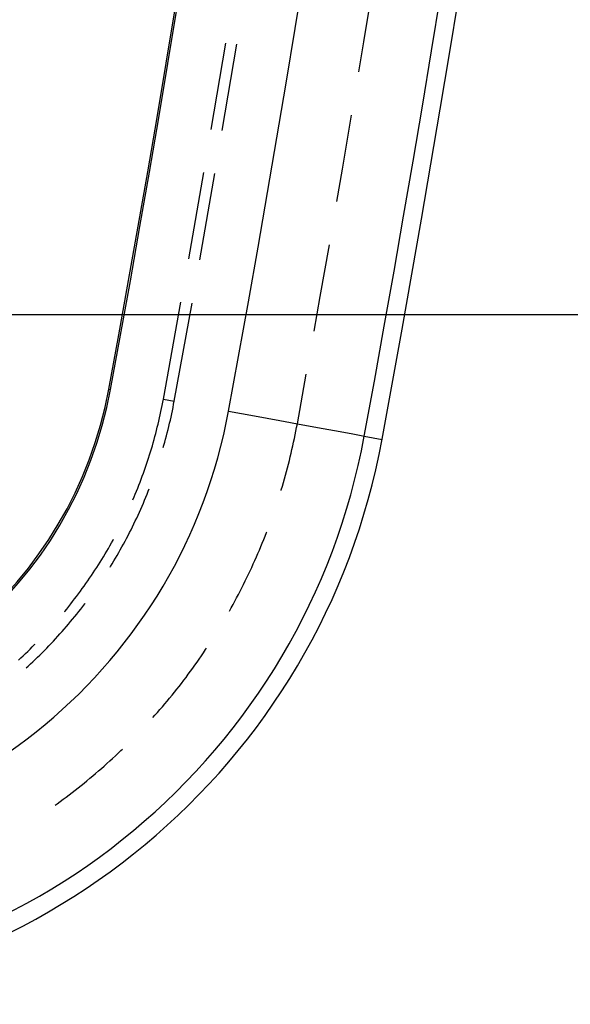
# Model space of a CAD drawing. Units: millimetres. Extents: x 0 to 841, y 0 to 594.
# Drawn here: x 194 to 202, y 130 to 145 of the extents above; entities that cross this region are included whole.
import ezdxf

# ---------------------------------------------------------------- set-up
doc = ezdxf.new("R2010")
doc.units = ezdxf.units.MM
doc.layers.add('LAYER_1', color=179, linetype='Continuous')
doc.layers.add('SLD-0', color=179, linetype='Continuous')

msp = doc.modelspace()

# ---------------------------------------------------------------- linework, layer by layer
at = {"layer": 'LAYER_1'}
msp.add_line((190.064, 140.383), (211.29, 140.383), dxfattribs=at)
at = {"layer": 'SLD-0'}
for p, q in [((198.635, 144.337), (198.767, 145.151)), ((196.421, 143.065), (196.632, 144.317)), ((198.562, 143.898), (198.635, 144.337)), ((196.581, 143.05), (196.792, 144.303)), ((198.325, 142.489), (198.456, 143.271)), ((198.243, 142.019), (198.325, 142.489)), ((196.096, 141.188), (196.314, 142.439)), ((196.255, 141.173), (196.474, 142.424)), ((198.003, 140.642), (198.134, 141.394)), ((197.913, 140.143), (198.003, 140.642)), ((195.73, 139.156), (195.984, 140.563)), ((195.887, 139.127), (196.144, 140.548)), ((197.67, 138.799), (197.8, 139.518)), ((194.939, 139.301), (194.965, 139.296)), ((195.703, 139.019), (195.712, 139.065)), ((195.712, 139.065), (195.721, 139.11)), ((195.721, 139.11), (195.73, 139.156)), ((195.73, 139.156), (195.887, 139.127)), ((195.86, 138.988), (195.869, 139.034)), ((195.869, 139.034), (195.878, 139.081)), ((195.878, 139.081), (195.887, 139.127)), ((195.663, 138.838), (195.674, 138.883)), ((195.674, 138.883), (195.684, 138.928)), ((195.684, 138.928), (195.694, 138.974)), ((195.694, 138.974), (195.703, 139.019)), ((195.83, 138.85), (195.84, 138.896)), ((195.84, 138.896), (195.85, 138.942)), ((195.85, 138.942), (195.86, 138.988)), ((196.674, 138.982), (197.051, 138.912)), ((197.051, 138.912), (197.415, 138.845)), ((195.63, 138.703), (195.641, 138.748)), ((195.641, 138.748), (195.653, 138.793)), ((195.653, 138.793), (195.663, 138.838)), ((195.798, 138.713), (195.809, 138.759)), ((195.809, 138.759), (195.82, 138.805)), ((195.82, 138.805), (195.83, 138.85)), ((197.415, 138.845), (197.75, 138.784)), ((197.649, 138.691), (197.66, 138.745)), ((197.66, 138.745), (197.67, 138.799)), ((197.75, 138.784), (198.046, 138.729)), ((195.594, 138.568), (195.607, 138.613)), ((195.607, 138.613), (195.619, 138.658)), ((195.619, 138.658), (195.63, 138.703)), ((195.762, 138.577), (195.774, 138.622)), ((195.774, 138.622), (195.786, 138.668)), ((195.786, 138.668), (195.798, 138.713)), ((197.627, 138.584), (197.638, 138.637)), ((197.638, 138.637), (197.649, 138.691)), ((198.046, 138.729), (198.291, 138.684)), ((198.291, 138.684), (198.476, 138.65)), ((198.476, 138.65), (198.594, 138.628)), ((198.594, 138.628), (198.64, 138.62)), ((198.64, 138.62), (198.899, 138.572)), ((195.556, 138.435), (195.569, 138.479)), ((195.569, 138.479), (195.582, 138.524)), ((195.582, 138.524), (195.594, 138.568)), ((195.728, 138.456), (195.737, 138.486)), ((195.737, 138.486), (195.75, 138.531)), ((195.75, 138.531), (195.762, 138.577)), ((197.592, 138.423), (197.604, 138.477)), ((197.604, 138.477), (197.616, 138.53)), ((197.616, 138.53), (197.627, 138.584)), ((195.514, 138.302), (195.528, 138.346)), ((195.528, 138.346), (195.542, 138.39)), ((195.542, 138.39), (195.556, 138.435)), ((197.554, 138.264), (197.567, 138.317)), ((197.567, 138.317), (197.58, 138.37)), ((197.58, 138.37), (197.592, 138.423)), ((195.455, 138.126), (195.47, 138.17)), ((195.47, 138.17), (195.485, 138.214)), ((195.485, 138.214), (195.5, 138.258)), ((195.5, 138.258), (195.514, 138.302)), ((197.527, 138.158), (197.54, 138.211)), ((197.54, 138.211), (197.554, 138.264)), ((195.407, 137.996), (195.424, 138.039)), ((195.424, 138.039), (195.439, 138.083)), ((195.439, 138.083), (195.455, 138.126)), ((197.483, 137.999), (197.498, 138.052)), ((197.498, 138.052), (197.512, 138.105)), ((197.512, 138.105), (197.527, 138.158)), ((195.357, 137.866), (195.374, 137.909)), ((195.374, 137.909), (195.391, 137.952)), ((195.391, 137.952), (195.407, 137.996)), ((197.437, 137.842), (197.453, 137.894)), ((197.453, 137.894), (197.468, 137.947)), ((197.468, 137.947), (197.483, 137.999)), ((195.286, 137.695), (195.304, 137.737)), ((195.304, 137.737), (195.322, 137.78)), ((195.322, 137.78), (195.34, 137.823)), ((195.34, 137.823), (195.357, 137.866)), ((195.475, 137.732), (195.493, 137.776)), ((195.493, 137.776), (195.51, 137.819)), ((195.51, 137.819), (195.524, 137.855)), ((197.434, 137.832), (197.437, 137.842)), ((195.285, 137.694), (195.286, 137.695)), ((195.401, 137.559), (195.42, 137.602)), ((195.42, 137.602), (195.439, 137.645)), ((195.439, 137.645), (195.457, 137.689)), ((195.457, 137.689), (195.475, 137.732)), ((195.342, 137.431), (195.362, 137.474)), ((195.362, 137.474), (195.382, 137.516)), ((195.382, 137.516), (195.401, 137.559)), ((195.281, 137.304), (195.302, 137.346)), ((195.302, 137.346), (195.322, 137.389)), ((195.322, 137.389), (195.342, 137.431)), ((195.195, 137.137), (195.217, 137.178)), ((195.217, 137.178), (195.239, 137.22)), ((195.239, 137.22), (195.26, 137.262)), ((195.26, 137.262), (195.281, 137.304)), ((197.183, 137.119), (197.203, 137.17)), ((197.203, 137.17), (197.223, 137.221)), ((197.223, 137.221), (197.227, 137.231)), ((194.932, 136.991), (194.955, 137.031)), ((194.955, 137.031), (194.978, 137.072)), ((194.978, 137.072), (195, 137.112)), ((195, 137.112), (195.007, 137.124)), ((195.128, 137.013), (195.151, 137.054)), ((195.151, 137.054), (195.173, 137.095)), ((195.173, 137.095), (195.195, 137.137)), ((197.141, 137.018), (197.162, 137.068)), ((197.162, 137.068), (197.183, 137.119)), ((194.861, 136.871), (194.885, 136.911)), ((194.885, 136.911), (194.909, 136.951)), ((194.909, 136.951), (194.932, 136.991)), ((195.034, 136.85), (195.058, 136.89)), ((195.058, 136.89), (195.082, 136.931)), ((195.082, 136.931), (195.105, 136.972)), ((195.105, 136.972), (195.128, 137.013)), ((197.077, 136.867), (197.099, 136.917)), ((197.099, 136.917), (197.12, 136.967)), ((197.12, 136.967), (197.141, 137.018)), ((194.763, 136.714), (194.788, 136.753)), ((194.788, 136.753), (194.812, 136.792)), ((194.812, 136.792), (194.837, 136.832)), ((194.837, 136.832), (194.861, 136.871)), ((194.961, 136.729), (194.986, 136.769)), ((194.986, 136.769), (195.01, 136.809)), ((195.01, 136.809), (195.034, 136.85)), ((197.009, 136.717), (197.032, 136.767)), ((197.032, 136.767), (197.055, 136.817)), ((197.055, 136.817), (197.077, 136.867)), ((194.66, 136.559), (194.686, 136.598)), ((194.686, 136.598), (194.712, 136.636)), ((194.712, 136.636), (194.738, 136.675)), ((194.738, 136.675), (194.763, 136.714)), ((194.956, 136.721), (194.961, 136.729)), ((196.939, 136.568), (196.963, 136.618)), ((196.963, 136.618), (196.986, 136.667)), ((196.986, 136.667), (197.009, 136.717)), ((194.581, 136.445), (194.607, 136.483)), ((194.607, 136.483), (194.634, 136.521)), ((194.634, 136.521), (194.66, 136.559)), ((196.866, 136.421), (196.891, 136.47)), ((196.891, 136.47), (196.915, 136.519)), ((196.915, 136.519), (196.939, 136.568)), ((194.471, 136.296), (194.499, 136.333)), ((194.499, 136.333), (194.526, 136.37)), ((194.526, 136.37), (194.554, 136.408)), ((194.554, 136.408), (194.581, 136.445)), ((196.79, 136.276), (196.816, 136.324)), ((196.816, 136.324), (196.841, 136.373)), ((196.841, 136.373), (196.866, 136.421)), ((194.357, 136.149), (194.386, 136.186)), ((194.386, 136.186), (194.414, 136.222)), ((194.414, 136.222), (194.443, 136.259)), ((194.443, 136.259), (194.471, 136.296)), ((194.56, 136.15), (194.589, 136.187)), ((194.589, 136.187), (194.597, 136.198)), ((196.712, 136.131), (196.739, 136.179)), ((196.739, 136.179), (196.765, 136.227)), ((196.765, 136.227), (196.79, 136.276)), ((194.295, 136.074), (194.299, 136.077)), ((194.299, 136.077), (194.328, 136.113)), ((194.328, 136.113), (194.357, 136.149)), ((194.444, 136.003), (194.473, 136.039)), ((194.473, 136.039), (194.503, 136.076)), ((194.503, 136.076), (194.532, 136.113)), ((194.532, 136.113), (194.56, 136.15)), ((196.685, 136.084), (196.712, 136.131)), ((194.323, 135.858), (194.354, 135.894)), ((194.354, 135.894), (194.384, 135.93)), ((194.384, 135.93), (194.414, 135.966)), ((194.414, 135.966), (194.444, 136.003)), ((194.199, 135.718), (194.23, 135.752)), ((194.23, 135.752), (194.261, 135.788)), ((194.261, 135.788), (194.292, 135.823)), ((194.292, 135.823), (194.323, 135.858)), ((193.83, 135.564), (193.863, 135.597)), ((193.863, 135.597), (193.869, 135.603)), ((194.07, 135.58), (194.103, 135.614)), ((194.103, 135.614), (194.135, 135.648)), ((194.135, 135.648), (194.167, 135.683)), ((194.167, 135.683), (194.199, 135.718)), ((193.696, 135.435), (193.73, 135.467)), ((193.73, 135.467), (193.764, 135.499)), ((193.764, 135.499), (193.797, 135.531)), ((193.797, 135.531), (193.83, 135.564)), ((193.938, 135.446), (193.972, 135.479)), ((193.972, 135.479), (194.005, 135.513)), ((194.005, 135.513), (194.038, 135.546)), ((194.038, 135.546), (194.07, 135.58)), ((196.28, 135.434), (196.311, 135.479)), ((196.311, 135.479), (196.341, 135.524)), ((196.341, 135.524), (196.354, 135.543)), ((193.628, 135.372), (193.663, 135.404)), ((193.663, 135.404), (193.696, 135.435)), ((193.768, 135.284), (193.803, 135.316)), ((193.803, 135.316), (193.837, 135.348)), ((193.837, 135.348), (193.871, 135.381)), ((193.871, 135.381), (193.905, 135.413)), ((193.905, 135.413), (193.938, 135.446)), ((196.186, 135.299), (196.218, 135.344)), ((196.218, 135.344), (196.249, 135.388)), ((196.249, 135.388), (196.28, 135.434)), ((193.743, 135.26), (193.768, 135.284)), ((196.089, 135.166), (196.122, 135.21)), ((196.122, 135.21), (196.154, 135.255)), ((196.154, 135.255), (196.186, 135.299)), ((195.957, 134.992), (195.99, 135.035)), ((195.99, 135.035), (196.023, 135.079)), ((196.023, 135.079), (196.057, 135.122)), ((196.057, 135.122), (196.089, 135.166)), ((195.854, 134.864), (195.889, 134.906)), ((195.889, 134.906), (195.923, 134.949)), ((195.923, 134.949), (195.957, 134.992)), ((195.749, 134.737), (195.785, 134.779)), ((195.785, 134.779), (195.82, 134.821)), ((195.82, 134.821), (195.854, 134.864)), ((195.606, 134.572), (195.642, 134.613)), ((195.642, 134.613), (195.678, 134.654)), ((195.678, 134.654), (195.714, 134.696)), ((195.714, 134.696), (195.749, 134.737)), ((195.577, 134.539), (195.606, 134.572)), ((195.073, 134.022), (195.112, 134.06)), ((195.112, 134.06), (195.136, 134.082)), ((194.912, 133.873), (194.952, 133.91)), ((194.952, 133.91), (194.993, 133.947)), ((194.993, 133.947), (195.033, 133.984)), ((195.033, 133.984), (195.073, 134.022)), ((194.747, 133.729), (194.789, 133.765)), ((194.789, 133.765), (194.83, 133.801)), ((194.83, 133.801), (194.871, 133.837)), ((194.871, 133.837), (194.912, 133.873)), ((194.579, 133.589), (194.621, 133.624)), ((194.621, 133.624), (194.663, 133.659)), ((194.663, 133.659), (194.705, 133.694)), ((194.705, 133.694), (194.747, 133.729)), ((194.407, 133.453), (194.45, 133.487)), ((194.45, 133.487), (194.493, 133.521)), ((194.493, 133.521), (194.536, 133.555)), ((194.536, 133.555), (194.579, 133.589)), ((194.188, 133.29), (194.232, 133.322)), ((194.232, 133.322), (194.276, 133.354)), ((194.276, 133.354), (194.32, 133.387)), ((194.32, 133.387), (194.364, 133.42)), ((194.364, 133.42), (194.407, 133.453)), ((194.161, 133.27), (194.188, 133.29))]:
    msp.add_line(p, q, dxfattribs=at)
for centre, radius, start, end in [((-96.144, 192.883), 299.737, 349.56998, 9.336), ((-96.144, 192.883), 300, 349.56998, 9.336), ((-96.144, 192.883), 297.737, 349.56998, 9.336), ((-96.144, 192.883), 295.974, 349.56998, 9.336), ((-96.144, 192.883), 296, 349.56998, 9.336), ((189.064, 140.383), 5.974, 270, 349.57), ((189.064, 140.383), 6, 270, 349.57), ((189.064, 140.383), 7.737, 270, 349.57), ((189.064, 140.383), 9.737, 270, 349.57), ((189.064, 140.383), 10, 270, 349.57)]:
    msp.add_arc(centre, radius, start, end, dxfattribs=at)

doc.saveas('drawing.dxf')
